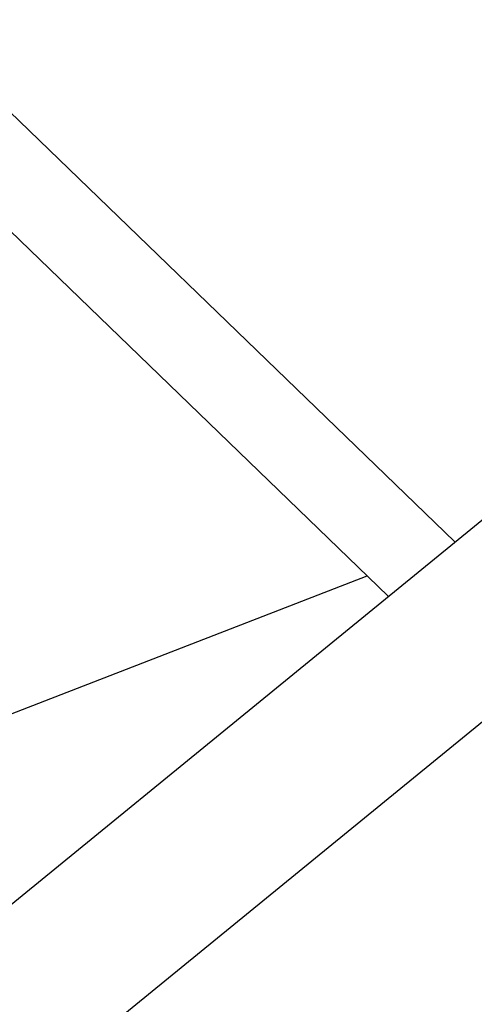
# Model space of a CAD drawing. Units: millimetres. Extents: x 0 to 853957, y 0 to 510870.
# Drawn here: x 85079 to 85483, y 40184 to 41059 of the extents above; entities that cross this region are included whole.
import ezdxf

# ---------------------------------------------------------------- set-up
doc = ezdxf.new("R2010")
doc.units = ezdxf.units.MM

msp = doc.modelspace()

# ---------------------------------------------------------------- linework, layer by layer
at = {"color": 0, "linetype": 'ByBlock', "lineweight": -2}
for points in [[(82571.01, 38785.87), (82571.01, 38785.87), (85176.37, 42217.01), (85176.37, 42217.01)], [(82571.01, 38785.87), (82571.01, 38785.87), (85176.37, 42217.01), (85176.37, 42217.01)], [(84612.66, 41419.11), (84612.66, 41419.11), (85465.99, 40595.05), (85465.99, 40595.05)], [(84612.66, 41419.11), (84612.66, 41419.11), (85465.99, 40595.05), (85465.99, 40595.05)], [(84654.31, 41273.32), (84654.31, 41273.32), (85406.7, 40546.75), (85406.7, 40546.75)], [(84654.31, 41273.32), (84654.31, 41273.32), (85406.7, 40546.75), (85406.7, 40546.75)], [(81843.25, 37639.47), (81843.25, 37639.47), (86219.43, 41209.74), (86219.43, 41209.74)], [(81843.25, 37639.47), (81843.25, 37639.47), (86219.43, 41209.74), (86219.43, 41209.74)], [(81943.72, 37542.44), (81943.72, 37542.44), (85900.32, 40769.85), (85900.32, 40769.85)], [(81943.72, 37542.44), (81943.72, 37542.44), (85900.32, 40769.85), (85900.32, 40769.85)], [(84916.43, 40382.27), (84916.43, 40382.27), (85388.02, 40564.81), (85388.02, 40564.81)]]:
    msp.add_open_spline(points, degree=3, dxfattribs=at)

doc.saveas('drawing.dxf')
